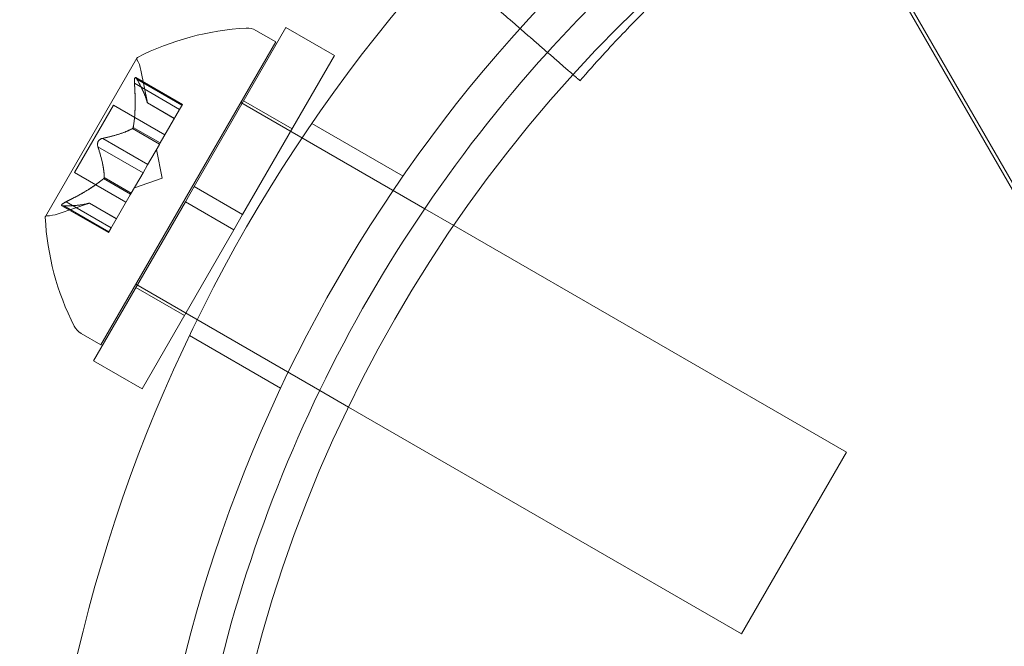
# Model space of a CAD drawing. Extents: x -38 to 662, y -370 to 212.
# Drawn here: x 479 to 481, y -127 to -126 of the extents above; entities that cross this region are included whole.
import ezdxf

# ---------------------------------------------------------------- set-up
doc = ezdxf.new("R2010")
doc.units = 0
doc.header["$MEASUREMENT"] = 0
doc.header["$PDMODE"] = 64
doc.styles.get("Standard").update_dxf_attribs({"font": 'Helvetica LT 57 Condensed_0.ttf'})
doc.dimstyles.new('FEET-METERS', dxfattribs={"dimtxt": 10, "dimasz": 7, "dimexe": 3, "dimexo": 3, "dimgap": 3, "dimtad": 0, "dimtoh": 1, "dimdec": 1, "dimzin": 3, "dimdsep": 46, "dimlunit": 4, "dimtxsty": 'Standard', "dimcen": 0.09, "dimadec": 0, "dimazin": 0, "dimtfac": 2, "dimtdec": 1, "dimtofl": 0, "dimtmove": 0, "dimatfit": 3, "dimfxl": 1, "dimfrac": 2, "dimtolj": 1, "dimtzin": 3, "dimarcsym": 0})

# ---------------------------------------------------------------- blocks, each defined once
blk = doc.blocks.new('*D87')
at = {"color": 0, "lineweight": -2, "transparency": 16777216}
for p, q in [((555.0129, 126.904), (256.1064, 126.904)), ((259.1064, 119.904), (259.1064, -56.0352)), ((259.1064, -297.2536), (259.1064, -148.7719)), ((424.4865, -304.2536), (256.1064, -304.2536))]:
    blk.add_line(p, q, dxfattribs=at)
at = {"color": 0, "lineweight": 0, "transparency": 16777216}
for points in [[(257.9398, 119.904), (260.2731, 119.904), (259.1064, 126.904)], [(257.9398, -297.2536), (260.2731, -297.2536), (259.1064, -304.2536)]]:
    blk.add_solid(points, dxfattribs=at)
at = {"layer": 'DEFPOINTS', "color": 0, "lineweight": 0, "transparency": 16777216}
for p in [(558.0129, 126.904), (259.1064, -304.2536), (427.4865, -304.2536)]:
    blk.add_point(p, dxfattribs=at)
at = {"color": 0, "lineweight": 0, "transparency": 16777216, "insert": (259.1064, -102.4035), "char_height": 10, "attachment_point": 5, "rotation": 90}
blk.add_mtext('\\A1;35\'-11" [11.0M]', dxfattribs=at)
blk = doc.blocks.new('new block')
at = {"color": 0, "linetype": 'Continuous', "lineweight": 0}
for p, q in [((480.9079, -126.5048), (480.2829, -125.4222)), ((480.9132, -126.5015), (480.3865, -125.5892)), ((479.3527, -126.3387), (479.5167, -126.0546)), ((479.4631, -126.0597), (479.4985, -126.0801)), ((479.6033, -126.1046), (479.5167, -126.0546)), ((479.186, -126.6214), (479.4985, -126.0801)), ((479.2504, -126.109), (479.0869, -126.3921)), ((479.4393, -126.3887), (479.6033, -126.1046)), ((479.2691, -126.1893), (479.2576, -126.1307)), ((479.3317, -126.1921), (479.2484, -126.144)), ((479.2504, -126.1467), (479.331, -126.1933)), ((479.2461, -126.1542), (479.3267, -126.2008)), ((479.5277, -126.2356), (479.4411, -126.1856)), ((479.1391, -126.3138), (479.2086, -126.1934)), ((479.3004, -126.2463), (479.2086, -126.1934)), ((479.2691, -126.1891), (479.3173, -126.217)), ((479.3172, -126.2171), (479.2691, -126.1893)), ((479.3267, -126.2008), (479.292, -126.2607)), ((479.3267, -126.2008), (479.3317, -126.1921)), ((479.7648, -126.3782), (479.436, -126.1884)), ((479.2426, -126.2349), (479.2909, -126.2627)), ((479.2438, -126.2329), (479.292, -126.2607)), ((479.7261, -126.3198), (479.5631, -126.2257)), ((479.1893, -126.2525), (479.2699, -126.299)), ((479.1807, -126.2675), (479.2613, -126.314)), ((479.2905, -126.2634), (479.2696, -126.2996)), ((479.2954, -126.3237), (479.2853, -126.2723)), ((479.292, -126.2607), (479.2905, -126.2634)), ((479.2613, -126.314), (479.2696, -126.2996)), ((479.2309, -126.3667), (479.1391, -126.3138)), ((479.1909, -126.3244), (479.2392, -126.3523)), ((479.1921, -126.3224), (479.2403, -126.3503)), ((479.2613, -126.314), (479.2403, -126.3503)), ((479.2954, -126.3237), (479.2459, -126.3407)), ((479.3527, -126.3387), (479.337, -126.3658)), ((479.4393, -126.3887), (479.3527, -126.3387)), ((479.2386, -126.3534), (479.2039, -126.4133)), ((479.2403, -126.3503), (479.2386, -126.3534)), ((479.1659, -126.3681), (479.1094, -126.3875)), ((479.1995, -126.4209), (479.1163, -126.3729)), ((479.1196, -126.3732), (479.2002, -126.4198)), ((479.124, -126.3657), (479.2045, -126.4123)), ((479.1656, -126.3682), (479.2139, -126.3961)), ((479.214, -126.3959), (479.1659, -126.3681)), ((479.173, -126.65), (479.337, -126.3658)), ((479.4236, -126.4158), (479.337, -126.3658)), ((479.8168, -126.4082), (479.7648, -126.3782)), ((479.4393, -126.3887), (479.4236, -126.4158)), ((479.1995, -126.4209), (479.2039, -126.4133)), ((479.2596, -126.7), (479.4236, -126.4158)), ((480.5185, -126.8134), (479.8168, -126.4082)), ((479.5773, -126.703), (479.2485, -126.5131)), ((479.3352, -126.569), (479.2486, -126.519)), ((479.1506, -126.601), (479.186, -126.6214)), ((479.5073, -126.6986), (479.3444, -126.6046)), ((479.2596, -126.7), (479.173, -126.65)), ((479.6288, -126.7327), (479.5773, -126.703)), ((480.331, -127.1381), (479.6288, -126.7327)), ((480.331, -127.1381), (480.5185, -126.8134))]:
    blk.add_line(p, q, dxfattribs=at)
blk.add_circle((481.88, -127.82), 2.5, dxfattribs=at)
blk.add_circle((481.88, -127.82), 2.5, dxfattribs=at)
for centre, radius, start, end in [((481.8821, -127.8171), 2.8125, 123.0291, 176.9709), ((481.8821, -127.8171), 2.625, 123.2457, 176.7543), ((481.8821, -127.8171), 2.56, 128.4233, 137.8441), ((479.4722, -126.5399), 0.4851, 93.1298, 117.074), ((479.4475, -126.0867), 0.0312, 60, 93.1298), ((481.8821, -127.8171), 2.56, 137.8441, 171.5768), ((479.2526, -126.1102), 0.0025, 150, 209.9969), ((479.2526, -126.1102), 0.0025, 116.8769, 150), ((479.1963, -126.1427), 0.0625, 11.0708, 29.9969), ((479.0891, -126.3934), 0.0025, 150, 183.1231), ((479.571, -126.3688), 0.4851, 182.9261, 206.8703), ((479.0891, -126.3934), 0.0025, 90.0032, 150), ((479.0891, -126.3284), 0.0625, 270.0032, 288.9292), ((479.1662, -126.5739), 0.0313, 206.8703, 240)]:
    blk.add_arc(centre, radius, start, end, dxfattribs=at)
for points, knots in [([(480.6002, -125.6724), (480.5655, -125.6942), (480.5316, -125.7167), (480.4692, -125.7601), (480.4407, -125.7809), (480.3988, -125.8129), (480.378, -125.8291), (480.3542, -125.8483), (480.3423, -125.858), (480.3373, -125.8622), (480.3339, -125.8649), (480.3323, -125.8663), (480.3026, -125.8909), (480.276, -125.9141), (480.2379, -125.9486), (480.2193, -125.9658), (480.1983, -125.9858), (480.188, -125.9957), (480.1829, -126.0007), (480.1804, -126.0031), (480.1791, -126.0044), (480.1786, -126.0049), (480.1782, -126.0053), (480.178, -126.0055), (480.1612, -126.0219), (480.1414, -126.0419), (480.0959, -126.0896), (480.0703, -126.1174), (480.0424, -126.1495)], [0.5533319, 0.5533319, 0.5533319, 0.5533319, 0.625, 0.625, 0.6875, 0.6875, 0.71875, 0.734375, 0.7421875, 0.7460937, 0.7460937, 0.75, 0.75, 0.8125, 0.8125, 0.84375, 0.859375, 0.8671875, 0.8710937, 0.8730469, 0.8740234, 0.8745117, 0.8745117, 0.875, 0.875, 0.9375, 0.9375, 1, 1, 1, 1]), ([(479.2494, -126.145), (479.2493, -126.1449), (479.2493, -126.1449), (479.2489, -126.1444), (479.2485, -126.144), (479.2479, -126.1438), (479.2476, -126.1438), (479.2471, -126.144), (479.2469, -126.1442), (479.2468, -126.1445), (479.2468, -126.1445), (479.2467, -126.1445), (479.2467, -126.1446), (479.2467, -126.1446), (479.2467, -126.1446), (479.2467, -126.1446), (479.2467, -126.1446), (479.2467, -126.1446), (479.2467, -126.1447), (479.2466, -126.1447), (479.2466, -126.1447), (479.2465, -126.145), (479.2464, -126.1453), (479.2462, -126.146), (479.2461, -126.1465), (479.2459, -126.1477), (479.2459, -126.1484), (479.2459, -126.1498), (479.2459, -126.1504), (479.2459, -126.1511)], [0, 0, 0, 0, 0.00041232, 0.00041232, 0.00367036, 0.00367036, 0.0061271, 0.0061271, 0.00796491, 0.00796491, 0.00815345, 0.00815345, 0.00825503, 0.00825503, 0.00831852, 0.00831852, 0.00838777, 0.00838777, 0.00848273, 0.00848273, 0.00870295, 0.00870295, 0.01013563, 0.01013563, 0.01215525, 0.01215525, 0.01467787, 0.01467787, 0.0166517, 0.0166517, 0.0166517, 0.0166517]), ([(479.2459, -126.1511), (479.2459, -126.1509), (479.2459, -126.1508), (479.2459, -126.1497), (479.2459, -126.1487), (479.246, -126.1471), (479.2461, -126.1465), (479.2463, -126.1455), (479.2464, -126.1451), (479.2466, -126.1447), (479.2466, -126.1447), (479.2467, -126.1447), (479.2467, -126.1446), (479.2467, -126.1446), (479.2467, -126.1446), (479.2467, -126.1446), (479.2467, -126.1446), (479.2467, -126.1446), (479.2467, -126.1445), (479.2468, -126.1445), (479.2468, -126.1445), (479.2469, -126.1443), (479.2471, -126.1441), (479.2474, -126.1439), (479.2476, -126.1438), (479.2481, -126.1439), (479.2484, -126.144), (479.2489, -126.1444), (479.2492, -126.1447), (479.2494, -126.145)], [0, 0, 0, 0, 0.00041133, 0.00041133, 0.0035034, 0.0035034, 0.00594033, 0.00594033, 0.00795678, 0.00795678, 0.00816734, 0.00816734, 0.00825334, 0.00825334, 0.00831687, 0.00831687, 0.00838579, 0.00838579, 0.00847957, 0.00847957, 0.00869405, 0.00869405, 0.01012524, 0.01012524, 0.01214061, 0.01214061, 0.01467168, 0.01467168, 0.01664979, 0.01664979, 0.01664979, 0.01664979]), ([(479.2461, -126.1542), (479.246, -126.1533), (479.2459, -126.1524), (479.2459, -126.1514), (479.2459, -126.1512), (479.2459, -126.1511)], [0.007300399, 0.007300399, 0.007300399, 0.007300399, 0.009949303, 0.009949303, 0.010414835, 0.010414835, 0.010414835, 0.010414835]), ([(479.2494, -126.145), (479.2494, -126.1451), (479.2495, -126.1451), (479.2497, -126.1454), (479.2498, -126.1456), (479.2499, -126.1458)], [0.026417714, 0.026417714, 0.026417714, 0.026417714, 0.026883246, 0.026883246, 0.028070805, 0.028070805, 0.028070805, 0.028070805]), ([(479.2689, -126.1885), (479.2689, -126.1886), (479.269, -126.1887), (479.2691, -126.1891), (479.2691, -126.1893), (479.2691, -126.1893)], [0.006463967, 0.006463967, 0.006463967, 0.006463967, 0.007125803, 0.007125803, 0.009029787, 0.009029787, 0.009029787, 0.009029787]), ([(479.2419, -126.2353), (479.242, -126.2353), (479.2421, -126.2352), (479.2427, -126.2349), (479.243, -126.2345), (479.2435, -126.2337), (479.2436, -126.2333), (479.2438, -126.2329)], [0.006463967, 0.006463967, 0.006463967, 0.006463967, 0.007125803, 0.007125803, 0.009029787, 0.009029787, 0.010339612, 0.010339612, 0.010339612, 0.010339612]), ([(479.244, -126.2316), (479.244, -126.2318), (479.244, -126.2321), (479.2439, -126.2325), (479.2438, -126.2327), (479.2438, -126.2329)], [0.006463967, 0.006463967, 0.006463967, 0.006463967, 0.007125803, 0.007125803, 0.007719964, 0.007719964, 0.007719964, 0.007719964]), ([(479.18, -126.2652), (479.18, -126.2651), (479.1799, -126.265), (479.1798, -126.2641), (479.1798, -126.2633), (479.1799, -126.2617), (479.1801, -126.261), (479.1805, -126.2595), (479.1808, -126.2588), (479.1812, -126.2581), (479.1812, -126.2581), (479.1812, -126.258), (479.1813, -126.2579), (479.1813, -126.2579), (479.1813, -126.2579), (479.1813, -126.2578), (479.1813, -126.2578), (479.1814, -126.2578), (479.1814, -126.2577), (479.1814, -126.2577), (479.1815, -126.2576), (479.1817, -126.2571), (479.182, -126.2568), (479.1827, -126.2559), (479.1832, -126.2554), (479.1843, -126.2545), (479.1849, -126.2541), (479.186, -126.2534), (479.1865, -126.2532), (479.187, -126.253)], [0, 0, 0, 0, 0.00041393, 0.00041393, 0.00331032, 0.00331032, 0.00567645, 0.00567645, 0.00794407, 0.00794407, 0.00816309, 0.00816309, 0.00825092, 0.00825092, 0.00831521, 0.00831521, 0.00838441, 0.00838441, 0.0084776, 0.0084776, 0.00868657, 0.00868657, 0.01011525, 0.01011525, 0.0121263, 0.0121263, 0.01466595, 0.01466595, 0.01664838, 0.01664838, 0.01664838, 0.01664838]), ([(479.187, -126.253), (479.1869, -126.2531), (479.1868, -126.2531), (479.186, -126.2534), (479.1852, -126.2538), (479.1839, -126.2548), (479.1834, -126.2552), (479.1823, -126.2563), (479.1819, -126.2569), (479.1815, -126.2576), (479.1814, -126.2576), (479.1814, -126.2577), (479.1814, -126.2578), (479.1813, -126.2578), (479.1813, -126.2578), (479.1813, -126.2579), (479.1813, -126.2579), (479.1813, -126.2579), (479.1813, -126.258), (479.1812, -126.258), (479.1812, -126.2581), (479.1809, -126.2586), (479.1807, -126.259), (479.1803, -126.2601), (479.1801, -126.2607), (479.1799, -126.2621), (479.1798, -126.2628), (479.1798, -126.2641), (479.1799, -126.2647), (479.18, -126.2652)], [0, 0, 0, 0, 0.00041348, 0.00041348, 0.00335938, 0.00335938, 0.00572359, 0.00572359, 0.00794646, 0.00794646, 0.00816387, 0.00816387, 0.00825132, 0.00825132, 0.00831543, 0.00831543, 0.00838451, 0.00838451, 0.0084777, 0.0084777, 0.00868732, 0.00868732, 0.01011652, 0.01011652, 0.01212817, 0.01212817, 0.01466672, 0.01466672, 0.01664861, 0.01664861, 0.01664861, 0.01664861]), ([(479.187, -126.253), (479.1871, -126.253), (479.1872, -126.2529), (479.1877, -126.2528), (479.188, -126.2527), (479.1883, -126.2526)], [0.026417714, 0.026417714, 0.026417714, 0.026417714, 0.026883246, 0.026883246, 0.028070805, 0.028070805, 0.028070805, 0.028070805]), ([(479.1807, -126.2675), (479.1804, -126.2669), (479.1802, -126.2662), (479.18, -126.2654), (479.18, -126.2653), (479.18, -126.2652)], [0.007300399, 0.007300399, 0.007300399, 0.007300399, 0.009949303, 0.009949303, 0.010414835, 0.010414835, 0.010414835, 0.010414835]), ([(479.1899, -126.3253), (479.1901, -126.3251), (479.1903, -126.325), (479.191, -126.3244), (479.1914, -126.3239), (479.1919, -126.3231), (479.192, -126.3228), (479.1921, -126.3224)], [0.006463967, 0.006463967, 0.006463967, 0.006463967, 0.007125803, 0.007125803, 0.009029787, 0.009029787, 0.010339612, 0.010339612, 0.010339612, 0.010339612]), ([(479.1921, -126.3216), (479.1921, -126.3217), (479.1921, -126.3219), (479.1921, -126.3222), (479.1921, -126.3223), (479.1921, -126.3224)], [0.006463967, 0.006463967, 0.006463967, 0.006463967, 0.007125803, 0.007125803, 0.007719964, 0.007719964, 0.007719964, 0.007719964]), ([(479.1176, -126.3732), (479.1175, -126.3732), (479.1175, -126.3732), (479.1168, -126.3731), (479.1164, -126.3729), (479.1158, -126.3725), (479.1157, -126.3723), (479.1157, -126.3718), (479.1157, -126.3715), (479.1159, -126.3712), (479.1159, -126.3712), (479.1159, -126.3712), (479.1159, -126.3711), (479.1159, -126.3711), (479.1159, -126.3711), (479.1159, -126.3711), (479.1159, -126.3711), (479.116, -126.3711), (479.116, -126.371), (479.116, -126.371), (479.116, -126.371), (479.1162, -126.3707), (479.1164, -126.3705), (479.1169, -126.3699), (479.1173, -126.3696), (479.1182, -126.3689), (479.1189, -126.3685), (479.12, -126.3678), (479.1206, -126.3674), (479.1211, -126.3671)], [0, 0, 0, 0, 0.00041176, 0.00041176, 0.00365422, 0.00365422, 0.00610875, 0.00610875, 0.00796436, 0.00796436, 0.00817423, 0.00817423, 0.00825796, 0.00825796, 0.00832097, 0.00832097, 0.00839048, 0.00839048, 0.00848722, 0.00848722, 0.00871815, 0.00871815, 0.01015814, 0.01015814, 0.01218673, 0.01218673, 0.01468858, 0.01468858, 0.01665151, 0.01665151, 0.01665151, 0.01665151]), ([(479.1211, -126.3671), (479.121, -126.3672), (479.1209, -126.3673), (479.1199, -126.3678), (479.1191, -126.3683), (479.1178, -126.3692), (479.1172, -126.3696), (479.1165, -126.3703), (479.1162, -126.3706), (479.116, -126.371), (479.116, -126.371), (479.116, -126.371), (479.116, -126.3711), (479.1159, -126.3711), (479.1159, -126.3711), (479.1159, -126.3711), (479.1159, -126.3711), (479.1159, -126.3711), (479.1159, -126.3712), (479.1159, -126.3712), (479.1159, -126.3712), (479.1157, -126.3715), (479.1157, -126.3716), (479.1157, -126.3721), (479.1157, -126.3723), (479.116, -126.3727), (479.1163, -126.3729), (479.1169, -126.3731), (479.1172, -126.3732), (479.1176, -126.3732)], [0, 0, 0, 0, 0.00041106, 0.00041106, 0.0035373, 0.0035373, 0.00597776, 0.00597776, 0.00795862, 0.00795862, 0.008168, 0.008168, 0.00825376, 0.00825376, 0.00831721, 0.00831721, 0.00838612, 0.00838612, 0.00848005, 0.00848005, 0.00869554, 0.00869554, 0.01012717, 0.01012717, 0.01214334, 0.01214334, 0.01467282, 0.01467282, 0.01665013, 0.01665013, 0.01665013, 0.01665013]), ([(479.1196, -126.3732), (479.119, -126.3733), (479.1184, -126.3733), (479.1178, -126.3733), (479.1177, -126.3732), (479.1176, -126.3732)], [0.007300399, 0.007300399, 0.007300399, 0.007300399, 0.009949303, 0.009949303, 0.010414835, 0.010414835, 0.010414835, 0.010414835]), ([(479.1211, -126.3671), (479.1213, -126.3671), (479.1214, -126.367), (479.1219, -126.3667), (479.1222, -126.3666), (479.1226, -126.3664)], [0.026417714, 0.026417714, 0.026417714, 0.026417714, 0.026883246, 0.026883246, 0.028070805, 0.028070805, 0.028070805, 0.028070805]), ([(479.1651, -126.3684), (479.1652, -126.3684), (479.1653, -126.3683), (479.1655, -126.3683), (479.1656, -126.3682), (479.1656, -126.3682)], [0.006463967, 0.006463967, 0.006463967, 0.006463967, 0.007125803, 0.007125803, 0.007719964, 0.007719964, 0.007719964, 0.007719964])]:
    blk.add_open_spline(points, degree=3, knots=knots, dxfattribs=at)
for points, degree in [([(479.9009, -126.0264), (480.0299, -126.1386)], 1), ([(479.2504, -126.1467), (479.2502, -126.1464), (479.2501, -126.1461), (479.2499, -126.1458)], 3), ([(480.0299, -126.1386), (480.0424, -126.1495)], 1), ([(479.1893, -126.2525), (479.189, -126.2525), (479.1886, -126.2526), (479.1883, -126.2526)], 3), ([(479.124, -126.3657), (479.1235, -126.3659), (479.123, -126.3662), (479.1226, -126.3664)], 3), ([(479.1659, -126.3681), (479.1659, -126.3681), (479.1658, -126.3682), (479.1656, -126.3682)], 3)]:
    blk.add_open_spline(points, degree=degree, dxfattribs=at)
for points, weights in [([(479.244, -126.2316), (479.2493, -126.2016), (479.2459, -126.1527)], [1.2877924798, 1.2144124615, 1.05685445761]), ([(479.2689, -126.1885), (479.2656, -126.1734), (479.2499, -126.1458)], [1.2877924798, 1.2144124615, 1.05685445761]), ([(479.2504, -126.1467), (479.2659, -126.1742), (479.2691, -126.1891)], [1.06120691497, 1.21890298912, 1.29071555247]), ([(479.2461, -126.1542), (479.2493, -126.203), (479.2438, -126.2329)], [1.06120691497, 1.21890298912, 1.29071555247]), ([(479.2419, -126.2353), (479.2242, -126.2451), (479.1883, -126.2526)], [1.2877924798, 1.2144124615, 1.05685445761]), ([(479.1893, -126.2525), (479.2251, -126.2448), (479.2426, -126.2349)], [1.06120691497, 1.21890298912, 1.29071555247]), ([(479.1921, -126.3216), (479.1917, -126.3014), (479.1803, -126.2665)], [1.2877924798, 1.2144124615, 1.05685445761]), ([(479.1807, -126.2675), (479.1919, -126.3023), (479.1921, -126.3224)], [1.06120691497, 1.21890298912, 1.29071555247]), ([(479.1899, -126.3253), (479.1666, -126.3449), (479.1226, -126.3664)], [1.2877924798, 1.2144124615, 1.05685445761]), ([(479.124, -126.3657), (479.1678, -126.3442), (479.1909, -126.3244)], [1.06120691497, 1.21890298912, 1.29071555247]), ([(479.1651, -126.3684), (479.1503, -126.373), (479.1186, -126.3733)], [1.2877924798, 1.2144124615, 1.05685445761]), ([(479.1196, -126.3732), (479.1512, -126.3729), (479.1656, -126.3682)], [1.06120691497, 1.21890298912, 1.29071555247])]:
    blk.add_rational_spline(points, weights, degree=2, dxfattribs=at)

msp = doc.modelspace()

# ---------------------------------------------------------------- block references
at = {"lineweight": 0}
msp.add_blockref('new block', (0, 0), dxfattribs=at)

# ---------------------------------------------------------------- dimensions: what is measured, and where the dimension line sits
dim = msp.add_linear_dim(base=(259.1064, -304.2536), p1=(558.0129, 126.904), p2=(427.4865, -304.2536), angle=90, dimstyle='FEET-METERS', dxfattribs=at)
dim.commit()
dim.dimension.update_dxf_attribs({"geometry": '*D87', "text_midpoint": (259.1064, -102.4035), "dimtype": 160})

doc.saveas('drawing.dxf')
